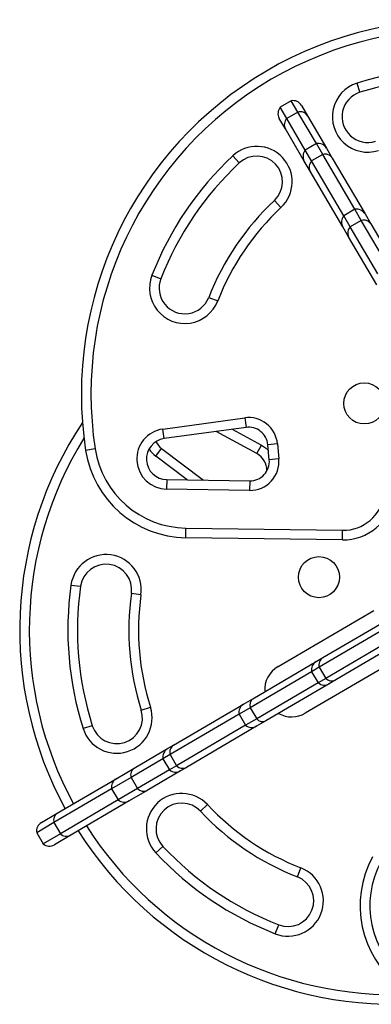
# Model space of a CAD drawing. Extents: x 1780 to 2427, y 2161 to 2639.
# Drawn here: x 2038 to 2045, y 2368 to 2387 of the extents above; entities that cross this region are included whole.
import ezdxf

# ---------------------------------------------------------------- set-up
doc = ezdxf.new("R2010")
doc.units = 0
doc.header["$LTSCALE"] = 0.125
doc.header["$MEASUREMENT"] = 0
doc.layers.add('CONTOUR', color=7, linetype='CONTINUOUS')

msp = doc.modelspace()

# ---------------------------------------------------------------- linework, layer by layer
at = {"layer": 'CONTOUR'}
for p, q in [((2044.62063, 2385.76795), (2044.56397, 2385.94668)), ((2043.2854, 2385.60313), (2043.06967, 2385.47679)), ((2043.41382, 2385.38385), (2043.2854, 2385.60313)), ((2043.19809, 2385.25751), (2043.06967, 2385.47679)), ((2043.41382, 2385.38385), (2043.19809, 2385.25751)), ((2043.77235, 2384.77166), (2043.41382, 2385.38385)), ((2043.4826, 2385.51376), (2043.60056, 2385.31234)), ((2043.16911, 2385.05965), (2043.05114, 2385.26107)), ((2043.55662, 2384.64532), (2043.19809, 2385.25751)), ((2043.60056, 2385.31234), (2043.96955, 2384.68229)), ((2043.5381, 2384.4296), (2043.16911, 2385.05965)), ((2043.77235, 2384.77166), (2043.55662, 2384.64532)), ((2043.68123, 2384.43255), (2043.55662, 2384.64532)), ((2043.89695, 2384.5589), (2043.77235, 2384.77166)), ((2043.96955, 2384.68229), (2044.08345, 2384.48781)), ((2042.14454, 2384.52973), (2042.2727, 2384.39287)), ((2043.65199, 2384.23513), (2043.5381, 2384.4296)), ((2043.89695, 2384.5589), (2043.68123, 2384.43255)), ((2044.30668, 2383.3646), (2043.68123, 2384.43255)), ((2044.52241, 2383.49094), (2043.89695, 2384.5589)), ((2044.08345, 2384.48781), (2044.71961, 2383.40157)), ((2044.28815, 2383.14889), (2043.65199, 2384.23513)), ((2042.95624, 2383.66296), (2043.08441, 2383.5261)), ((2044.52241, 2383.49094), (2044.30668, 2383.3646)), ((2044.64791, 2383.27664), (2044.52241, 2383.49094)), ((2044.43219, 2383.15029), (2044.30668, 2383.3646)), ((2044.64791, 2383.27664), (2044.43219, 2383.15029)), ((2045.18303, 2382.36292), (2044.64791, 2383.27664)), ((2044.71961, 2383.40157), (2044.83238, 2383.209)), ((2044.40093, 2382.95632), (2044.28815, 2383.14889)), ((2044.96731, 2382.23658), (2044.43219, 2383.15029)), ((2044.83238, 2383.209), (2045.38023, 2382.27355)), ((2044.94878, 2382.02087), (2044.40093, 2382.95632)), ((2040.57206, 2382.20837), (2040.7467, 2382.14011)), ((2041.67808, 2381.77608), (2041.85272, 2381.70782)), ((2040.78505, 2379.21443), (2042.37835, 2379.43394)), ((2042.40394, 2379.24819), (2040.81064, 2379.02868)), ((2042.37835, 2379.43394), (2042.40394, 2379.24819)), ((2040.81064, 2379.02868), (2040.78505, 2379.21443)), ((2042.61517, 2378.73737), (2041.82101, 2379.16788)), ((2042.13472, 2379.2111), (2042.70453, 2378.90221)), ((2042.61517, 2378.73737), (2042.70453, 2378.90221)), ((2043.01516, 2378.9292), (2042.82848, 2378.9117)), ((2042.85591, 2378.61908), (2042.82848, 2378.9117)), ((2043.01516, 2378.9292), (2043.04259, 2378.63658)), ((2039.46796, 2378.82831), (2039.2826, 2378.80002)), ((2040.64758, 2378.68837), (2040.76077, 2378.83785)), ((2041.25725, 2378.22672), (2040.64758, 2378.68837)), ((2040.76077, 2378.83785), (2041.57389, 2378.22215)), ((2043.04259, 2378.63658), (2042.85591, 2378.61908)), ((2040.85946, 2378.23247), (2040.85675, 2378.04499)), ((2040.85946, 2378.23247), (2042.47714, 2378.20911)), ((2042.47714, 2378.20911), (2042.47443, 2378.02163)), ((2042.47443, 2378.02163), (2040.85675, 2378.04499)), ((2041.23084, 2377.10199), (2041.23355, 2377.28947)), ((2041.23355, 2377.28947), (2044.2814, 2377.24547)), ((2044.2787, 2377.05799), (2044.2814, 2377.24547)), ((2044.2787, 2377.05799), (2041.23084, 2377.10199)), ((2038.99715, 2376.18136), (2039.18285, 2376.15545)), ((2040.35896, 2375.9914), (2040.17326, 2376.0173)), ((2043.90049, 2374.768), (2046.25541, 2376.14717)), ((2046.18316, 2375.96), (2043.82824, 2374.58083)), ((2043.02655, 2374.59297), (2044.89258, 2375.68582)), ((2046.3095, 2375.74427), (2043.95458, 2374.3651)), ((2046.50809, 2375.71571), (2044.15317, 2374.33654)), ((2042.53726, 2373.96962), (2043.7702, 2374.69169)), ((2045.42322, 2374.77977), (2043.55718, 2373.68692)), ((2043.7702, 2374.69169), (2043.90049, 2374.768)), ((2043.68083, 2374.49449), (2042.4851, 2373.79421)), ((2043.82824, 2374.58083), (2043.68083, 2374.49449)), ((2043.68083, 2374.49449), (2043.80717, 2374.27877)), ((2043.82824, 2374.58083), (2043.95458, 2374.3651)), ((2043.80717, 2374.27877), (2042.61144, 2373.57848)), ((2043.95458, 2374.3651), (2043.80717, 2374.27877)), ((2044.15317, 2374.33654), (2044.02288, 2374.26024)), ((2044.02288, 2374.26024), (2042.78994, 2373.53816)), ((2042.35727, 2373.86421), (2042.53726, 2373.96962)), ((2040.36494, 2373.74634), (2040.54367, 2373.803)), ((2040.99022, 2373.06359), (2042.35727, 2373.86421)), ((2042.4851, 2373.79421), (2042.2679, 2373.66701)), ((2042.4851, 2373.79421), (2042.61144, 2373.57848)), ((2042.2679, 2373.66701), (2040.92531, 2372.88072)), ((2042.2679, 2373.66701), (2042.39424, 2373.45128)), ((2042.61144, 2373.57848), (2042.39424, 2373.45128)), ((2042.78994, 2373.53816), (2042.60995, 2373.43275)), ((2039.41169, 2373.44413), (2039.23296, 2373.38747)), ((2042.39424, 2373.45128), (2041.05165, 2372.66499)), ((2042.60995, 2373.43275), (2041.24291, 2372.63214)), ((2040.2282, 2372.61731), (2040.87724, 2372.99742)), ((2040.87724, 2372.99742), (2040.99022, 2373.06359)), ((2040.78787, 2372.80022), (2040.16524, 2372.43558)), ((2040.92531, 2372.88072), (2040.78787, 2372.80022)), ((2040.78787, 2372.80022), (2040.91421, 2372.5845)), ((2040.92531, 2372.88072), (2041.05165, 2372.66499)), ((2039.87791, 2372.41216), (2040.2282, 2372.61731)), ((2040.91421, 2372.5845), (2040.29158, 2372.21985)), ((2041.12993, 2372.56597), (2040.48088, 2372.18585)), ((2041.05165, 2372.66499), (2040.91421, 2372.5845)), ((2041.24291, 2372.63214), (2041.12993, 2372.56597)), ((2038.73015, 2371.73997), (2039.87791, 2372.41216)), ((2040.16524, 2372.43558), (2039.78854, 2372.21496)), ((2040.16524, 2372.43558), (2040.29158, 2372.21985)), ((2039.78854, 2372.21496), (2038.66649, 2371.55783)), ((2039.78854, 2372.21496), (2039.91488, 2371.99923)), ((2040.29158, 2372.21985), (2039.91488, 2371.99923)), ((2040.48088, 2372.18585), (2040.1306, 2371.98071)), ((2039.91488, 2371.99923), (2038.79283, 2371.3421)), ((2040.1306, 2371.98071), (2038.98283, 2371.30852)), ((2041.51668, 2371.77974), (2041.65354, 2371.9079)), ((2038.42046, 2371.5586), (2038.73015, 2371.73997)), ((2038.66649, 2371.55783), (2038.33109, 2371.3614)), ((2038.66649, 2371.55783), (2038.79283, 2371.3421)), ((2038.33109, 2371.3614), (2038.45743, 2371.14567)), ((2038.79283, 2371.3421), (2038.45743, 2371.14567)), ((2038.98283, 2371.30852), (2038.67314, 2371.12715)), ((2040.64991, 2370.96803), (2040.78677, 2371.0962)), ((2043.40356, 2370.50158), (2043.47182, 2370.67622)), ((2042.97128, 2369.39556), (2043.03953, 2369.57019))]:
    msp.add_line(p, q, dxfattribs=at)
at = {"layer": 'CONTOUR', "flags": 128}
msp.add_lwpolyline([(2042.70453, 2378.90221), (2042.78339, 2378.85047), (2042.83888, 2378.80071)], dxfattribs=at)
at = {"layer": 'CONTOUR'}
for centre in [(2044.70628, 2379.71413), (2043.82308, 2376.33422)]:
    msp.add_circle(centre, 0.4, dxfattribs=at)
for centre, radius, start, end in [((2046.48133, 2379.89874), 7.2821, 52.033185, 188.677892), ((2046.48133, 2379.89874), 7.0946, 52.033185, 188.677892), ((2046.48133, 2379.89874), 6.3446, 82.059014, 107.59003), ((2046.48133, 2379.89874), 6.1571, 82.059014, 107.59003), ((2044.77174, 2385.29133), 0.6875, 107.59003, 287.59003), ((2044.77174, 2385.29133), 0.5, 107.59003, 287.59003), ((2043.3208, 2385.419), 0.1875, 30.355539, 100.884318), ((2043.21294, 2385.35583), 0.1875, 139.826759, 210.355539), ((2043.45873, 2385.22154), 0.1684, 32.625774, 105.46601), ((2043.31768, 2385.13894), 0.1684, 135.245068, 208.085304), ((2042.61447, 2384.02792), 0.6875, 313.121047, 133.121047), ((2043.69989, 2384.52436), 0.1875, 139.826759, 210.355539), ((2043.80775, 2384.58753), 0.1875, 30.355539, 100.884318), ((2046.48133, 2379.89874), 6.3446, 133.121047, 158.652064), ((2042.61447, 2384.02792), 0.5, 313.121047, 133.121047), ((2043.80028, 2384.31405), 0.16798, 135.131896, 208.021386), ((2043.94207, 2384.39708), 0.16798, 32.689691, 105.579181), ((2046.48133, 2379.89874), 6.1571, 133.121047, 158.652064), ((2046.48133, 2379.89874), 5.1571, 133.121047, 158.652064), ((2046.48133, 2379.89874), 4.9696, 133.121047, 158.652064), ((2044.55781, 2383.30682), 0.1875, 30.355539, 100.884318), ((2044.44995, 2383.24365), 0.1875, 139.826759, 210.355539), ((2044.69468, 2383.1188), 0.16462, 33.22698, 106.502754), ((2044.54697, 2383.03229), 0.16462, 134.208323, 207.484097), ((2041.21239, 2381.95809), 0.6875, 158.652064, 338.652064), ((2041.21239, 2381.95809), 0.5, 158.652064, 338.652064), ((2042.45512, 2378.8767), 0.5625, 5.355539, 97.844313), ((2045.2809, 2375.30483), 7.2821, 146.328403, 208.51115), ((2042.45512, 2378.8767), 0.375, 5.355539, 97.844313), ((2040.86523, 2378.63242), 0.5875, 97.844313, 269.172974), ((2045.2809, 2375.30483), 7.0946, 148.220711, 208.462388), ((2040.86523, 2378.63242), 0.4, 97.844313, 269.172974), ((2041.00224, 2379.15674), 0.4, 207.996535, 232.866765), ((2041.25971, 2379.10178), 2, 188.677892, 269.172974), ((2041.25971, 2379.10178), 1.8125, 188.677892, 269.172974), ((2041.00224, 2379.15674), 0.5875, 214.118563, 232.866765), ((2042.43646, 2378.4077), 0.375, 359.423304, 61.538104), ((2042.48255, 2378.58408), 0.5625, 269.172974, 5.355539), ((2042.48255, 2378.58408), 0.375, 269.172974, 5.355539), ((2044.29313, 2378.05789), 1, 269.172974, 351.389733), ((2044.29313, 2378.05789), 0.8125, 269.172974, 351.389733), ((2039.67805, 2376.08638), 0.6875, 352.059014, 172.059014), ((2039.67805, 2376.08638), 0.5, 352.059014, 172.059014), ((2045.2809, 2375.30483), 6.3446, 172.059014, 197.59003), ((2045.2809, 2375.30483), 6.1571, 172.059014, 197.59003), ((2045.2809, 2375.30483), 5.1571, 172.059014, 197.59003), ((2045.2809, 2375.30483), 4.9696, 172.059014, 197.59003), ((2043.86495, 2374.5299), 0.1875, 120.355539, 190.884318), ((2043.99141, 2374.62537), 0.16914, 122.516215, 195.270319), ((2043.29187, 2374.13994), 0.525, 120.355539, 183.840764), ((2043.92812, 2374.42203), 0.1875, 229.826759, 300.355539), ((2044.07326, 2374.48562), 0.16914, 225.440758, 298.194862), ((2042.6262, 2373.84771), 0.1509, 126.112319, 200.765088), ((2039.88831, 2373.59524), 0.6875, 197.59003, 17.59003), ((2039.88831, 2373.59524), 0.5, 197.59003, 17.59003), ((2042.45203, 2373.70241), 0.1875, 120.355539, 190.884318), ((2042.72713, 2373.67537), 0.1509, 219.94599, 294.598759), ((2043.29187, 2374.13994), 0.525, 240.750133, 300.355539), ((2042.5152, 2373.59455), 0.1875, 229.826759, 300.355539), ((2040.972, 2372.83563), 0.1875, 120.355539, 190.884318), ((2041.08008, 2372.92874), 0.16204, 123.676288, 197.23944), ((2040.31783, 2372.48448), 0.16024, 124.013105, 197.772014), ((2041.03517, 2372.72776), 0.1875, 229.826759, 300.355539), ((2041.16925, 2372.77647), 0.16204, 223.471638, 297.034789), ((2039.97267, 2372.25037), 0.1875, 120.355539, 190.884318), ((2040.40889, 2372.32901), 0.16024, 222.939063, 296.697972), ((2040.03584, 2372.1425), 0.1875, 229.826759, 300.355539), ((2041.15173, 2371.43797), 0.6875, 43.121047, 223.121047), ((2041.15173, 2371.43797), 0.5, 43.121047, 223.121047), ((2045.2809, 2375.30483), 5.1571, 223.121047, 248.652064), ((2045.2809, 2375.30483), 4.9696, 223.121047, 248.652064), ((2038.81986, 2371.60642), 0.16088, 123.890168, 197.579506), ((2038.51522, 2371.3968), 0.1875, 120.355539, 190.884318), ((2045.2809, 2375.30483), 7.2821, 212.445949, 274.382675), ((2045.2809, 2375.30483), 7.0946, 212.501221, 272.490366), ((2038.91024, 2371.45209), 0.16088, 223.131571, 296.820909), ((2038.57839, 2371.28894), 0.1875, 229.826759, 300.355539), ((2045.2809, 2375.30483), 6.1571, 223.121047, 248.652064), ((2045.2809, 2375.30483), 6.3446, 223.121047, 248.652064), ((2046.62524, 2369.94017), 2, 151.538104, 232.033185), ((2043.22155, 2370.03589), 0.6875, 248.652064, 68.652064), ((2046.62524, 2369.94017), 1.8125, 151.538104, 232.033185), ((2043.22155, 2370.03589), 0.5, 248.652064, 68.652064)]:
    msp.add_arc(centre, radius, start, end, dxfattribs=at)

doc.saveas('drawing.dxf')
